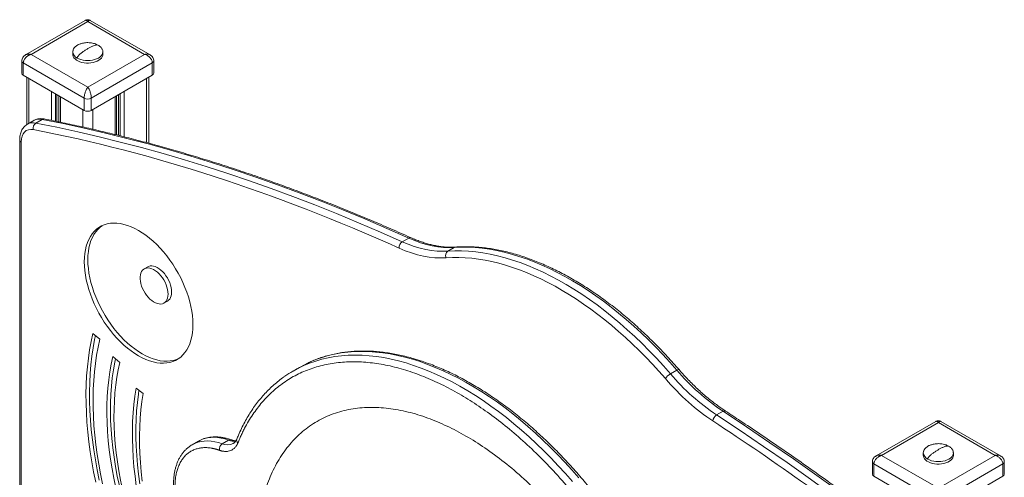
# Model space of a CAD drawing. Units: millimetres. Extents: x -1224 to 3737, y -2300 to 669.
# Drawn here: x 1197 to 2179, y -1398 to -942 of the extents above; entities that cross this region are included whole.
import ezdxf

# ---------------------------------------------------------------- set-up
doc = ezdxf.new("R2010")
doc.units = ezdxf.units.MM

msp = doc.modelspace()

# ---------------------------------------------------------------- linework, layer by layer
at = {"color": 7, "linetype": 'Continuous', "lineweight": 15}
for p, q in [((1262.56, -942.69), (1202.99, -977.08)), ((1327.13, -977.08), (1267.56, -942.69)), ((1208.49, -976.61), (1265.06, -943.95)), ((1265.06, -943.95), (1321.63, -976.61)), ((1265.06, -1009.27), (1208.49, -976.61)), ((1250.31, -972.84), (1250.06, -974.19)), ((1250.06, -974.16), (1250.2, -972.97)), ((1250.06, -974.16), (1250.06, -976.61)), ((1321.63, -976.61), (1265.06, -1009.27)), ((1280.06, -974.16), (1280.01, -973.7)), ((1280.04, -973.76), (1280.06, -974.16)), ((1280.06, -976.61), (1280.06, -974.16)), ((1199.25, -983.14), (1199.25, -995.39)), ((1261.52, -1020.29), (1200.71, -985.18)), ((1200.71, -985.18), (1200.71, -997.43)), ((1329.4, -985.18), (1268.59, -1020.29)), ((1329.4, -985.18), (1329.4, -997.43)), ((1330.87, -995.39), (1330.87, -983.14)), ((1200.71, -997.43), (1261.52, -1032.54)), ((1204.32, -999.51), (1204.32, -1046.58)), ((1268.59, -1032.54), (1329.4, -997.43)), ((1325.8, -1065.22), (1325.8, -999.51)), ((1236.3, -1017.98), (1236.3, -1044)), ((1261.52, -1020.29), (1261.52, -1032.54)), ((1268.59, -1020.29), (1268.59, -1032.54)), ((1293.81, -1056.95), (1293.81, -1017.98)), ((1211.17, -1042.57), (1204.8, -1046.24)), ((1213.1, -1045.11), (1219.47, -1041.44)), ((1197.13, -1062.02), (1197.13, -1563.94)), ((1198.59, -1565.98), (1198.59, -1064.06)), ((1578.85, -1163.53), (1585.22, -1159.85)), ((1630.67, -1169.24), (1624.3, -1172.91)), ((1324.9, -1188.52), (1321.36, -1190.56)), ((1341.08, -1224.72), (1344.62, -1222.68)), ((1270.11, -1254.91), (1276.98, -1260.78)), ((1290, -1277.97), (1296.88, -1283.83)), ((1476.15, -1288.83), (1469.79, -1292.5)), ((1846.36, -1295.28), (1852.72, -1291.61)), ((1313.21, -1309.42), (1320.17, -1314.87)), ((1898.79, -1332.66), (1892.43, -1336.33)), ((2111.09, -1342.72), (2051.52, -1377.1)), ((2057.02, -1376.63), (2113.59, -1343.98)), ((2113.59, -1343.98), (2170.15, -1376.63)), ((2175.65, -1377.1), (2116.09, -1342.72)), ((1375.42, -1362.45), (1369.06, -1366.13)), ((1399.2, -1365.07), (1405.56, -1361.4)), ((2098.84, -1372.86), (2098.59, -1374.21)), ((2098.59, -1374.19), (2098.73, -1373)), ((2098.59, -1374.19), (2098.59, -1376.63)), ((2128.59, -1374.19), (2128.54, -1373.73)), ((2128.57, -1373.78), (2128.59, -1374.19)), ((2128.59, -1376.63), (2128.59, -1374.19)), ((2047.78, -1383.17), (2047.78, -1395.42)), ((2113.59, -1409.29), (2057.02, -1376.63)), ((2170.15, -1376.63), (2113.59, -1409.29)), ((2179.4, -1395.42), (2179.4, -1383.17)), ((2110.05, -1420.31), (2049.24, -1385.21)), ((2049.24, -1385.21), (2049.24, -1397.46)), ((2177.93, -1385.21), (2117.12, -1420.31)), ((2177.93, -1385.21), (2177.93, -1397.46)), ((2049.24, -1397.46), (2110.05, -1432.56)), ((2117.12, -1432.56), (2177.93, -1397.46))]:
    msp.add_line(p, q, dxfattribs=at)
at = {"color": 8, "linetype": 'Continuous', "lineweight": 15}
for p, q in [((1206.37, -1045.34), (1206.37, -1000.7)), ((1323.75, -1000.7), (1323.75, -1064.67)), ((1228.71, -1013.59), (1228.71, -1042.48)), ((1232.8, -1043.3), (1232.8, -1015.95)), ((1234.29, -1043.6), (1234.29, -1016.81)), ((1237.77, -1044.29), (1237.77, -1018.82)), ((1292.35, -1018.82), (1292.35, -1056.6)), ((1295.83, -1016.81), (1295.83, -1057.44)), ((1297.32, -1015.95), (1297.32, -1057.81)), ((1301.41, -1058.86), (1301.41, -1013.59)), ((1260.11, -1031.72), (1260.11, -1049.05)), ((1270.01, -1051.31), (1270.01, -1031.72))]:
    msp.add_line(p, q, dxfattribs=at)
at = {"color": 7, "linetype": 'Continuous', "lineweight": 15, "flags": 128}
for points in [[(1250.06, -976.61), (1250.13, -977.44), (1250.52, -978.74), (1251.26, -980), (1252.31, -981.18), (1253.67, -982.25), (1255.29, -983.18), (1257.15, -983.97), (1259.19, -984.58), (1261.36, -985), (1263.62, -985.23), (1265.92, -985.25), (1268.2, -985.08), (1270.4, -984.7), (1272.48, -984.14), (1274.38, -983.39), (1276.06, -982.49), (1277.49, -981.45), (1278.63, -980.3), (1279.44, -979.06), (1279.92, -977.77), (1280.06, -976.61)], [(1213.1, -1045.11), (1234.08, -1049.33), (1255.15, -1053.89), (1276.29, -1058.79), (1297.51, -1064.05), (1318.8, -1069.65), (1340.17, -1075.6), (1361.6, -1081.89), (1383.09, -1088.53), (1404.65, -1095.5), (1426.26, -1102.82), (1447.92, -1110.48), (1469.64, -1118.48), (1491.4, -1126.82), (1513.21, -1135.5), (1535.05, -1144.51), (1556.93, -1153.85), (1578.85, -1163.53)], [(1219.47, -1041.44), (1240.45, -1045.65), (1261.51, -1050.21), (1282.65, -1055.12), (1303.87, -1060.38), (1325.17, -1065.98), (1346.53, -1071.92), (1367.96, -1078.22), (1389.46, -1084.85), (1411.01, -1091.83), (1432.62, -1099.15), (1454.29, -1106.81), (1476, -1114.81), (1497.76, -1123.15), (1519.57, -1131.82), (1541.42, -1140.83), (1563.3, -1150.18), (1585.22, -1159.85)], [(1369.88, -1246.06), (1369.75, -1250.25), (1369.37, -1254.28), (1368.74, -1258.13), (1367.87, -1261.77), (1366.75, -1265.19), (1365.39, -1268.38), (1363.81, -1271.32), (1361.99, -1274), (1359.97, -1276.4), (1357.73, -1278.51), (1355.3, -1280.32), (1352.69, -1281.83), (1349.9, -1283.03), (1346.95, -1283.91), (1343.86, -1284.47), (1340.64, -1284.7), (1337.3, -1284.61), (1333.86, -1284.19), (1330.34, -1283.44), (1326.75, -1282.38), (1323.1, -1281), (1319.42, -1279.32), (1315.73, -1277.33), (1312.03, -1275.05), (1308.36, -1272.49), (1304.71, -1269.66), (1301.12, -1266.58), (1297.6, -1263.25), (1294.16, -1259.7), (1290.82, -1255.94), (1287.59, -1251.98), (1284.5, -1247.86), (1281.56, -1243.58), (1278.77, -1239.16), (1276.16, -1234.63), (1273.73, -1230.01), (1271.49, -1225.32), (1269.46, -1220.58), (1267.65, -1215.81), (1266.06, -1211.04), (1264.71, -1206.29), (1263.59, -1201.57), (1262.71, -1196.92), (1262.09, -1192.35), (1261.71, -1187.88), (1261.58, -1183.54), (1261.71, -1179.35), (1262.09, -1175.32), (1262.71, -1171.47), (1263.59, -1167.83), (1264.71, -1164.41), (1266.06, -1161.22), (1267.65, -1158.28), (1269.46, -1155.6), (1271.49, -1153.2), (1273.73, -1151.09), (1276.16, -1149.28), (1278.77, -1147.77), (1281.56, -1146.57), (1284.5, -1145.69), (1287.59, -1145.13), (1290.82, -1144.9), (1294.16, -1145), (1297.6, -1145.41), (1301.12, -1146.16), (1304.71, -1147.22), (1308.36, -1148.6), (1312.03, -1150.29), (1315.73, -1152.27), (1319.42, -1154.55), (1323.1, -1157.11), (1326.75, -1159.94), (1330.34, -1163.02), (1333.86, -1166.35), (1337.3, -1169.9), (1340.64, -1173.66), (1343.86, -1177.62), (1346.95, -1181.74), (1349.9, -1186.02), (1352.69, -1190.44), (1355.3, -1194.97), (1357.73, -1199.59), (1359.97, -1204.28), (1361.99, -1209.02), (1363.81, -1213.79), (1365.39, -1218.56), (1366.75, -1223.32), (1367.87, -1228.03), (1368.74, -1232.68), (1369.37, -1237.25), (1369.75, -1241.72), (1369.88, -1246.06)], [(1279.25, -1147.53), (1277.26, -1149.05), (1275.03, -1151.16), (1273, -1153.56), (1271.19, -1156.24), (1269.6, -1159.18), (1268.24, -1162.37), (1267.12, -1165.79), (1266.25, -1169.43), (1265.62, -1173.28), (1265.24, -1177.31), (1265.12, -1181.5), (1265.24, -1185.84), (1265.62, -1190.31), (1266.25, -1194.88), (1267.12, -1199.53), (1268.24, -1204.24), (1269.6, -1209), (1271.19, -1213.77), (1273, -1218.54), (1275.03, -1223.28), (1277.26, -1227.97), (1279.69, -1232.59), (1282.31, -1237.12), (1285.09, -1241.54), (1288.04, -1245.82), (1291.13, -1249.94), (1294.35, -1253.9), (1297.69, -1257.66), (1301.13, -1261.21), (1304.66, -1264.54), (1308.25, -1267.62), (1311.89, -1270.45), (1315.57, -1273.01), (1319.26, -1275.29), (1322.96, -1277.28), (1326.64, -1278.96), (1330.28, -1280.34), (1333.87, -1281.4), (1337.4, -1282.15), (1340.84, -1282.56), (1344.18, -1282.66), (1347.4, -1282.43), (1350.49, -1281.87), (1353.44, -1280.99), (1355.74, -1280.03)], [(1624.3, -1172.91), (1618.99, -1173.08), (1613.55, -1172.87), (1607.98, -1172.26), (1602.31, -1171.27), (1596.55, -1169.9), (1590.71, -1168.15), (1584.8, -1166.02), (1578.85, -1163.53)], [(1585.22, -1159.85), (1591.17, -1162.35), (1597.07, -1164.48), (1602.91, -1166.23), (1608.67, -1167.6), (1614.34, -1168.59), (1619.91, -1169.19), (1625.35, -1169.41), (1630.67, -1169.24)], [(1624.3, -1172.91), (1631.09, -1172.61), (1637.98, -1172.62), (1644.99, -1172.96), (1652.1, -1173.63), (1659.3, -1174.62), (1666.58, -1175.92), (1673.95, -1177.55), (1681.38, -1179.5), (1688.88, -1181.76), (1696.42, -1184.34), (1704.02, -1187.22), (1711.65, -1190.42), (1719.32, -1193.92), (1727, -1197.72), (1734.7, -1201.82), (1742.41, -1206.21), (1750.11, -1210.89), (1757.8, -1215.85), (1765.48, -1221.09), (1773.13, -1226.6), (1780.74, -1232.38), (1788.31, -1238.42), (1795.82, -1244.71), (1803.28, -1251.25), (1810.67, -1258.04), (1817.99, -1265.05), (1825.23, -1272.29), (1832.37, -1279.75), (1839.42, -1287.41), (1846.36, -1295.28)], [(1630.67, -1169.24), (1637.45, -1168.93), (1644.35, -1168.95), (1651.35, -1169.29), (1658.46, -1169.95), (1665.66, -1170.94), (1672.95, -1172.25), (1680.31, -1173.88), (1687.74, -1175.82), (1695.24, -1178.09), (1702.79, -1180.66), (1710.38, -1183.55), (1718.02, -1186.75), (1725.68, -1190.25), (1733.37, -1194.05), (1741.07, -1198.15), (1748.77, -1202.54), (1756.48, -1207.22), (1764.17, -1212.18), (1771.84, -1217.42), (1779.49, -1222.93), (1787.1, -1228.71), (1794.67, -1234.75), (1802.19, -1241.04), (1809.65, -1247.58), (1817.04, -1254.36), (1824.36, -1261.37), (1831.59, -1268.61), (1838.73, -1276.07), (1845.78, -1283.74), (1852.72, -1291.61)], [(1324.9, -1188.52), (1325.76, -1188.11), (1327.26, -1187.7), (1328.89, -1187.61), (1330.63, -1187.84), (1332.44, -1188.38), (1334.29, -1189.24), (1336.15, -1190.38), (1337.99, -1191.8), (1339.77, -1193.47), (1341.46, -1195.35), (1343.03, -1197.41), (1344.45, -1199.62), (1345.7, -1201.94), (1346.76, -1204.32), (1347.6, -1206.73), (1348.21, -1209.11), (1348.58, -1211.43), (1348.7, -1213.65)], [(1345.17, -1215.69), (1345.04, -1217.77), (1344.67, -1219.66), (1344.06, -1221.34), (1343.22, -1222.78), (1342.17, -1223.94), (1340.92, -1224.81), (1339.5, -1225.38), (1337.93, -1225.63), (1336.24, -1225.56), (1334.46, -1225.17), (1332.62, -1224.47), (1330.76, -1223.47), (1328.9, -1222.18), (1327.09, -1220.64), (1325.35, -1218.86), (1323.72, -1216.88), (1322.22, -1214.74), (1320.88, -1212.47), (1319.73, -1210.12), (1318.78, -1207.72), (1318.05, -1205.32), (1317.56, -1202.96), (1317.31, -1200.69), (1317.31, -1198.53), (1317.56, -1196.55), (1318.05, -1194.75), (1318.78, -1193.19), (1319.73, -1191.89), (1320.88, -1190.87), (1322.22, -1190.15), (1323.72, -1189.74), (1325.35, -1189.65), (1327.09, -1189.88), (1328.9, -1190.42), (1330.76, -1191.28), (1332.62, -1192.43), (1334.46, -1193.84), (1336.24, -1195.51), (1337.93, -1197.39), (1339.5, -1199.45), (1340.92, -1201.66), (1342.17, -1203.98), (1343.22, -1206.36), (1344.06, -1208.77), (1344.67, -1211.15), (1345.04, -1213.47), (1345.17, -1215.69)], [(1348.7, -1213.65), (1348.58, -1215.73), (1348.21, -1217.62), (1347.6, -1219.3), (1346.76, -1220.73), (1345.7, -1221.9), (1344.62, -1222.68)], [(1273, -1403.35), (1270.9, -1393.19), (1269.05, -1383.09), (1267.46, -1373.08), (1266.12, -1363.16), (1265.03, -1353.34), (1264.2, -1343.63), (1263.63, -1334.05), (1263.32, -1324.6), (1263.27, -1315.29), (1263.47, -1306.13), (1263.94, -1297.14), (1264.66, -1288.31), (1265.64, -1279.67), (1266.87, -1271.22), (1268.36, -1262.96), (1270.11, -1254.91)], [(1272.68, -1257.11), (1271.9, -1260.92), (1270.41, -1269.18), (1269.17, -1277.63), (1268.19, -1286.27), (1267.47, -1295.1), (1267.01, -1304.09), (1266.8, -1313.25), (1266.86, -1322.56), (1267.17, -1332.01), (1267.74, -1341.59), (1268.57, -1351.3), (1269.65, -1361.11), (1270.99, -1371.04), (1272.59, -1381.05), (1274.44, -1391.15), (1276.54, -1401.31)], [(1276.98, -1260.78), (1275.29, -1268.6), (1273.84, -1276.62), (1272.64, -1284.84), (1271.69, -1293.24), (1270.99, -1301.81), (1270.54, -1310.55), (1270.34, -1319.45), (1270.39, -1328.49), (1270.69, -1337.67), (1271.25, -1346.99), (1272.05, -1356.42), (1273.11, -1365.96), (1274.41, -1375.6), (1275.96, -1385.33), (1277.76, -1395.14), (1279.8, -1405.02)], [(1317.87, -1486.6), (1313.94, -1476.89), (1310.24, -1467.15), (1306.77, -1457.41), (1303.53, -1447.67), (1300.54, -1437.94), (1297.78, -1428.23), (1295.27, -1418.56), (1293.01, -1408.94), (1291, -1399.38), (1289.24, -1389.89), (1287.74, -1380.48), (1286.49, -1371.16), (1285.51, -1361.95), (1284.78, -1352.86), (1284.32, -1343.89), (1284.11, -1335.06), (1284.17, -1326.38), (1284.49, -1317.85), (1285.07, -1309.5), (1285.92, -1301.32), (1287.02, -1293.34), (1288.38, -1285.55), (1290, -1277.97)], [(1292.59, -1280.18), (1291.91, -1283.51), (1290.55, -1291.3), (1289.45, -1299.28), (1288.61, -1307.46), (1288.03, -1315.81), (1287.71, -1324.34), (1287.65, -1333.02), (1287.85, -1341.85), (1288.32, -1350.82), (1289.04, -1359.91), (1290.03, -1369.12), (1291.27, -1378.44), (1292.77, -1387.85), (1294.53, -1397.34), (1296.54, -1406.9), (1298.81, -1416.52), (1301.32, -1426.19), (1304.07, -1435.9), (1307.07, -1445.63), (1310.31, -1455.37), (1313.78, -1465.11), (1317.48, -1474.85), (1321.4, -1484.56)], [(1296.88, -1283.83), (1295.31, -1291.16), (1293.99, -1298.7), (1292.93, -1306.42), (1292.11, -1314.33), (1291.55, -1322.42), (1291.24, -1330.66), (1291.18, -1339.06), (1291.38, -1347.61), (1291.83, -1356.28), (1292.53, -1365.08), (1293.49, -1373.99), (1294.69, -1383.01), (1296.14, -1392.11), (1297.84, -1401.29), (1299.79, -1410.54), (1301.98, -1419.85), (1304.41, -1429.21), (1307.07, -1438.6), (1309.97, -1448.01), (1313.1, -1457.44), (1316.46, -1466.87), (1320.04, -1476.28), (1323.84, -1485.68)], [(1484.18, -1284.61), (1481.09, -1286.14), (1476.15, -1288.83)], [(1313.46, -1406.95), (1312.19, -1397.44), (1311.16, -1388.03), (1310.39, -1378.72), (1309.86, -1369.54), (1309.59, -1360.49), (1309.57, -1351.57), (1309.8, -1342.81), (1310.28, -1334.2), (1311.01, -1325.76), (1311.98, -1317.5), (1313.21, -1309.42)], [(1316.06, -1311.65), (1315.52, -1315.45), (1314.54, -1323.72), (1313.81, -1332.16), (1313.33, -1340.77), (1313.1, -1349.53), (1313.13, -1358.45), (1313.4, -1367.5), (1313.92, -1376.68), (1314.7, -1385.99), (1315.72, -1395.4), (1316.99, -1404.91)], [(1320.17, -1314.87), (1318.96, -1322.89), (1317.99, -1331.1), (1317.28, -1339.49), (1316.83, -1348.04), (1316.63, -1356.76), (1316.68, -1365.63), (1316.99, -1374.64), (1317.56, -1383.77), (1318.37, -1393.03), (1319.44, -1402.4)], [(1898.79, -1332.66), (1922.23, -1348.14), (1945.64, -1363.97), (1969.02, -1380.13), (1992.38, -1396.64), (2015.69, -1413.47), (2038.96, -1430.64), (2062.19, -1448.14), (2085.38, -1465.96)], [(1892.43, -1336.33), (1915.86, -1351.82), (1939.28, -1367.64), (1962.66, -1383.81), (1986.01, -1400.31), (2009.33, -1417.15), (2032.6, -1434.31), (2055.83, -1451.81), (2079.01, -1469.63)], [(1375.67, -1362.31), (1375.5, -1362.4), (1375.42, -1362.45)], [(1369.3, -1365.99), (1369.14, -1366.08), (1369.06, -1366.13)], [(2098.59, -1376.63), (2098.66, -1377.46), (2099.05, -1378.77), (2099.78, -1380.03), (2100.84, -1381.2), (2102.2, -1382.27), (2103.82, -1383.21), (2105.68, -1383.99), (2107.71, -1384.6), (2109.89, -1385.03), (2112.15, -1385.25), (2114.45, -1385.28), (2116.72, -1385.1), (2118.93, -1384.73), (2121, -1384.16), (2122.91, -1383.42), (2124.59, -1382.52), (2126.02, -1381.48), (2127.15, -1380.33), (2127.97, -1379.09), (2128.45, -1377.79), (2128.59, -1376.63)]]:
    msp.add_lwpolyline(points, dxfattribs=at)
at = {"color": 8, "linetype": 'Continuous', "lineweight": 15, "flags": 128}
for points in [[(1280.06, -974.16), (1279.87, -975.51), (1279.32, -976.84), (1278.42, -978.09), (1277.19, -979.25), (1275.66, -980.28), (1273.88, -981.17), (1271.87, -981.88), (1269.69, -982.4), (1267.4, -982.71), (1265.06, -982.82), (1262.71, -982.71), (1260.42, -982.4), (1258.25, -981.88), (1256.24, -981.17), (1254.45, -980.28)], [(1632.05, -1168.81), (1631.39, -1168.93), (1630.67, -1169.24)], [(1748.47, -1402.79), (1741.51, -1394.82), (1734.44, -1387.05), (1727.28, -1379.48), (1720.02, -1372.14), (1712.67, -1365.02), (1705.25, -1358.12), (1697.77, -1351.47), (1690.22, -1345.07), (1682.61, -1338.91), (1674.96, -1333.02), (1667.28, -1327.39), (1659.56, -1322.03), (1651.82, -1316.94), (1644.07, -1312.14), (1636.32, -1307.63), (1628.56, -1303.41), (1620.82, -1299.48), (1613.1, -1295.85), (1605.4, -1292.53), (1597.74, -1289.52), (1590.13, -1286.81), (1582.56, -1284.42), (1575.06, -1282.35), (1567.62, -1280.59), (1560.26, -1279.15), (1552.98, -1278.04), (1545.79, -1277.24), (1538.7, -1276.77), (1531.71, -1276.63), (1524.83, -1276.81), (1518.08, -1277.31), (1511.45, -1278.14), (1504.96, -1279.28), (1498.61, -1280.75), (1492.4, -1282.54), (1486.35, -1284.65), (1480.46, -1287.07), (1477.81, -1288.29)], [(1754.83, -1399.12), (1747.87, -1391.14), (1740.81, -1383.37), (1733.64, -1375.81), (1726.38, -1368.46), (1719.04, -1361.34), (1711.62, -1354.45), (1704.13, -1347.8), (1696.58, -1341.39), (1688.98, -1335.24), (1681.33, -1329.34), (1673.64, -1323.71), (1665.92, -1318.35), (1658.19, -1313.27), (1650.44, -1308.47), (1642.68, -1303.95), (1634.93, -1299.73), (1627.19, -1295.81), (1619.46, -1292.18), (1611.77, -1288.86), (1604.11, -1285.84), (1596.49, -1283.14), (1588.93, -1280.75), (1581.42, -1278.67), (1573.98, -1276.92), (1566.62, -1275.48), (1559.34, -1274.36), (1552.15, -1273.57), (1545.06, -1273.1), (1538.07, -1272.95), (1531.2, -1273.13), (1524.44, -1273.64), (1517.82, -1274.46), (1511.32, -1275.61), (1504.97, -1277.08), (1498.76, -1278.87), (1492.71, -1280.98), (1486.82, -1283.4), (1484.18, -1284.61)], [(1852.72, -1291.61), (1853.38, -1291.26), (1853.96, -1291.04), (1854.42, -1290.94), (1854.76, -1290.97), (1854.92, -1291.07)], [(1399.2, -1365.07), (1395.46, -1363.89), (1391.78, -1363.03), (1388.19, -1362.49), (1384.69, -1362.28), (1381.3, -1362.39), (1378.04, -1362.83), (1374.91, -1363.59), (1371.94, -1364.68), (1369.3, -1365.99)], [(1405.56, -1361.4), (1401.82, -1360.22), (1398.15, -1359.36), (1394.55, -1358.82), (1391.05, -1358.6), (1387.67, -1358.72), (1384.4, -1359.16), (1381.28, -1359.92), (1378.31, -1361), (1375.67, -1362.31)], [(2128.59, -1374.19), (2128.4, -1375.54), (2127.85, -1376.86), (2126.95, -1378.12), (2125.72, -1379.28), (2124.19, -1380.31), (2122.4, -1381.19), (2120.4, -1381.9), (2118.22, -1382.42), (2115.93, -1382.74), (2113.59, -1382.84), (2111.24, -1382.74), (2108.95, -1382.42), (2106.78, -1381.9), (2104.77, -1381.19), (2102.98, -1380.31)]]:
    msp.add_lwpolyline(points, dxfattribs=at)
at = {"color": 8, "linetype": 'Continuous', "lineweight": 15}
for centre, radius, start, end in [((1257.5, -973.46), 7.48, 185.39436, 245.92575), ((1201.64, -982.97), 2.4, 184.00942, 247.26622), ((1328.37, -982.89), 2.51, 294.37536, 354.29814), ((1216.8, -1052.91), 11.78, 76.92752, 118.56814), ((1221.02, -1043.98), 2.97, 80.06656, 121.41541), ((1210.44, -1056.59), 11.78, 76.92789, 118.58255), ((1199.63, -1061.77), 2.52, 186.08436, 245.59135), ((1586.7, -1162.05), 2.65, 68.97424, 124.06787), ((1900.23, -1334.45), 2.3, 62.16834, 128.71495), ((1404.29, -1353.24), 12.88, 246.71229, 297.33314), ((1407.07, -1363.71), 2.76, 72.6635, 123.07838), ((1410.96, -1347.49), 14.92, 248.77405, 277.03306), ((1417.19, -1361.43), 3.66, 162.25685, 229.47694), ((2106.03, -1373.48), 7.48, 185.39474, 245.9256), ((2050.21, -1382.97), 2.44, 184.65558, 246.62117), ((2176.89, -1382.92), 2.52, 294.37849, 354.29335)]:
    msp.add_arc(centre, radius, start, end, dxfattribs=at)
at = {"color": 7, "linetype": 'Continuous', "lineweight": 15}
for centre, radius, start, end in [((1201.75, -995.14), 2.51, 185.69481, 245.62534), ((1328.37, -995.14), 2.51, 294.37456, 354.30552), ((1265.06, -1013.46), 7.69, 242.6097, 297.39028), ((1265.06, -1025.71), 7.69, 242.6097, 297.39028), ((1216.61, -1050.13), 6.12, 124.93764, 194.58141), ((1582.73, -1169.4), 7.03, 123.43001, 183.69793), ((1627.52, -1177.34), 5.47, 125.97089, 203.39745), ((1526.35, -1390.48), 113.14, 115.4039, 124.91939), ((1854.33, -1308.96), 15.83, 120.21385, 145.76297), ((2016.47, -1150.76), 223.21, 220.35138, 236.24065), ((2022.83, -1147.08), 223.21, 220.35138, 236.24065), ((1896.77, -1343.24), 8.16, 122.13987, 173.45998), ((1402.92, -1370.59), 6.66, 124.01667, 187.92931), ((2050.28, -1395.17), 2.51, 185.69412, 245.62564), ((2176.9, -1395.17), 2.51, 294.37614, 354.3045)]:
    msp.add_arc(centre, radius, start, end, dxfattribs=at)
for points, knots in [([(1267.56, -942.69), (1267.17, -942.5), (1266.38, -942.12), (1265.06, -941.97), (1263.73, -942.12), (1262.95, -942.5), (1262.56, -942.69)], [0, 0, 0, 0, 0.2456679, 0.5000001, 0.7543315, 1, 1, 1, 1]), ([(1275.3, -967.4), (1274.2, -966.86), (1272.5, -966.02), (1269.79, -965.35), (1267.55, -965), (1265.23, -964.87), (1262.95, -964.97), (1260.83, -965.25), (1258.99, -965.67), (1257.48, -966.16), (1256.27, -966.65), (1255.19, -967.18), (1254.03, -967.86), (1252.69, -968.86), (1251.37, -970.27), (1250.47, -971.65), (1250.35, -972.57), (1250.31, -972.84)], [0, 0, 0, 0, 0.129281, 0.199132, 0.271167, 0.344164, 0.416477, 0.484346, 0.545574, 0.598847, 0.643281, 0.679142, 0.724708, 0.787681, 0.867262, 0.961227, 1, 1, 1, 1]), ([(1254.45, -980.28), (1254.46, -980.18), (1254.48, -979.95), (1254.63, -979.56), (1254.87, -979.11), (1255.37, -978.38), (1256.28, -977.36), (1257.84, -975.89), (1259.95, -974.21), (1262.46, -972.45), (1264.19, -971.41), (1265.06, -970.89)], [0, 0, 0, 0, 0.022514, 0.048111, 0.078805, 0.116021, 0.212717, 0.339379, 0.545498, 0.773759, 1, 1, 1, 1]), ([(1265.06, -970.89), (1265.92, -970.41), (1267.66, -969.45), (1270.17, -968.31), (1272.27, -967.56), (1273.84, -967.21), (1274.73, -967.22), (1275.18, -967.31), (1275.28, -967.39), (1275.3, -967.41)], [0, 0, 0, 0, 0.244114, 0.490407, 0.712809, 0.849477, 0.953812, 0.993968, 1, 1, 1, 1]), ([(1280.01, -973.7), (1279.99, -973.43), (1279.93, -972.7), (1279.5, -971.57), (1278.77, -970.33), (1277.78, -969.21), (1276.63, -968.22), (1275.72, -967.67), (1275.3, -967.41)], [0, 0, 0, 0, 0.111247, 0.305272, 0.483082, 0.662215, 0.8428, 1, 1, 1, 1]), ([(1202.99, -977.08), (1202.48, -977.41), (1201.45, -978.09), (1200.23, -979.57), (1199.4, -981.29), (1199.3, -982.54), (1199.25, -983.14)], [0, 0, 0, 0, 0.249597, 0.504289, 0.76033, 1, 1, 1, 1]), ([(1208.49, -976.61), (1208.4, -976.63), (1208.23, -976.68), (1207.99, -976.75), (1207.77, -976.83), (1207.57, -976.9), (1207.39, -976.96), (1207.22, -977.03), (1206.86, -977.18), (1206.32, -977.43), (1205.33, -977.98), (1204.17, -978.79), (1202.93, -979.97), (1201.94, -981.25), (1201.37, -982.32), (1201.09, -983.07), (1200.95, -983.5), (1200.84, -983.93), (1200.77, -984.35), (1200.72, -984.77), (1200.71, -985.05), (1200.71, -985.18)], [0, 0, 0, 0, 0.022102, 0.042566, 0.061393, 0.078582, 0.094133, 0.108047, 0.120323, 0.187478, 0.247297, 0.386477, 0.510486, 0.642424, 0.767037, 0.806439, 0.845584, 0.884493, 0.923185, 0.96168, 1, 1, 1, 1]), ([(1329.4, -985.18), (1329.4, -984.33), (1329.2, -983.42), (1328.42, -981.64), (1327.85, -980.76), (1326.41, -979.17), (1325.54, -978.46), (1323.66, -977.31), (1322.65, -976.88), (1321.63, -976.61)], [0, 0, 0, 0, 0.25, 0.25, 0.5, 0.5, 0.75, 0.75, 1, 1, 1, 1]), ([(1330.87, -983.14), (1330.82, -982.54), (1330.72, -981.29), (1329.89, -979.57), (1328.66, -978.09), (1327.63, -977.41), (1327.13, -977.08)], [0, 0, 0, 0, 0.23967, 0.495711, 0.750402, 1, 1, 1, 1]), ([(1261.52, -1020.29), (1261.52, -1019.43), (1261.61, -1018.46), (1261.97, -1016.43), (1262.23, -1015.37), (1262.89, -1013.33), (1263.28, -1012.35), (1264.13, -1010.61), (1264.6, -1009.85), (1265.06, -1009.27)], [0, 0, 0, 0, 0.25, 0.25, 0.5, 0.5, 0.75, 0.75, 1, 1, 1, 1]), ([(1265.06, -1009.27), (1265.1, -1009.32), (1265.17, -1009.41), (1265.28, -1009.56), (1265.38, -1009.71), (1265.48, -1009.84), (1265.56, -1009.97), (1265.63, -1010.08), (1265.8, -1010.35), (1266.04, -1010.76), (1266.5, -1011.63), (1267.02, -1012.8), (1267.58, -1014.37), (1268.03, -1015.97), (1268.29, -1017.22), (1268.42, -1018.06), (1268.49, -1018.53), (1268.53, -1018.99), (1268.57, -1019.44), (1268.59, -1019.88), (1268.59, -1020.15), (1268.59, -1020.29)], [0, 0, 0, 0, 0.022102, 0.042566, 0.061393, 0.078582, 0.094133, 0.108047, 0.120323, 0.187478, 0.247297, 0.386477, 0.510486, 0.642424, 0.767037, 0.806439, 0.845584, 0.884493, 0.923185, 0.96168, 1, 1, 1, 1]), ([(1221.53, -1041.06), (1221.49, -1041.05), (1220.77, -1040.87), (1219.36, -1040.74), (1217.33, -1040.71), (1215.33, -1040.96), (1213.41, -1041.5), (1212.01, -1042.05), (1211.32, -1042.51), (1211.18, -1042.6)], [0, 0, 0, 0, 0.011363, 0.200248, 0.388414, 0.575973, 0.763749, 0.953299, 1, 1, 1, 1]), ([(1587.65, -1159.59), (1586.58, -1159.11), (1579.03, -1155.68), (1565.01, -1149.56), (1545.61, -1141.25), (1526.23, -1133.22), (1506.88, -1125.45), (1487.56, -1117.94), (1468.27, -1110.7), (1449.02, -1103.73), (1429.81, -1097.02), (1410.64, -1090.57), (1391.51, -1084.4), (1372.42, -1078.49), (1353.38, -1072.86), (1334.39, -1067.49), (1315.44, -1062.4), (1296.56, -1057.57), (1277.72, -1053.03), (1258.95, -1048.74), (1240.24, -1044.76), (1227.77, -1042.21), (1221.55, -1041.05), (1221.53, -1041.05)], [0, 0, 0, 0, 0.008611, 0.060725, 0.112845, 0.16497, 0.217101, 0.269238, 0.32138, 0.373529, 0.425683, 0.477844, 0.53001, 0.582184, 0.634363, 0.68655, 0.738744, 0.790945, 0.843153, 0.895369, 0.947593, 0.999825, 1, 1, 1, 1]), ([(1204.82, -1046.27), (1204.37, -1046.53), (1203.32, -1047.16), (1201.86, -1048.47), (1200.48, -1050.11), (1199.35, -1051.93), (1198.46, -1053.89), (1197.79, -1056.03), (1197.35, -1058.31), (1197.13, -1060.32), (1197.15, -1061.59), (1197.15, -1062.03)], [0, 0, 0, 0, 0.088283, 0.208534, 0.33414, 0.450101, 0.568751, 0.689705, 0.812142, 0.935098, 1, 1, 1, 1]), ([(1210.68, -1051.67), (1207.16, -1050.99), (1204.1, -1051.83), (1199.76, -1056.27), (1198.59, -1059.77), (1198.59, -1064.06)], [0, 0, 0, 0, 0.5, 0.5, 1, 1, 1, 1]), ([(1632.04, -1168.8), (1630.77, -1168.87), (1628.11, -1169.02), (1623.95, -1168.94), (1619.61, -1168.62), (1615.19, -1168.06), (1610.7, -1167.24), (1606.15, -1166.18), (1601.53, -1164.88), (1596.87, -1163.32), (1592.24, -1161.58), (1589.15, -1160.23), (1587.65, -1159.57)], [0, 0, 0, 0, 0.0947521, 0.1967594, 0.2984463, 0.3998655, 0.5010698, 0.6021043, 0.7030097, 0.80382, 0.9045646, 1, 1, 1, 1]), ([(1854.91, -1291.08), (1854.49, -1290.58), (1852.1, -1287.78), (1847.65, -1282.81), (1841.57, -1276.17), (1835.37, -1269.67), (1829.09, -1263.31), (1822.71, -1257.09), (1816.25, -1251.03), (1809.71, -1245.14), (1803.11, -1239.42), (1796.45, -1233.88), (1789.74, -1228.53), (1782.97, -1223.38), (1776.17, -1218.42), (1769.33, -1213.68), (1762.47, -1209.15), (1755.58, -1204.83), (1748.67, -1200.74), (1741.76, -1196.87), (1734.84, -1193.24), (1727.93, -1189.84), (1721.02, -1186.68), (1714.13, -1183.76), (1707.25, -1181.08), (1700.4, -1178.66), (1693.59, -1176.48), (1686.8, -1174.56), (1680.06, -1172.9), (1673.37, -1171.5), (1666.73, -1170.35), (1660.15, -1169.47), (1653.63, -1168.86), (1647.18, -1168.5), (1640.8, -1168.44), (1635.76, -1168.55), (1632.88, -1168.78), (1632.06, -1168.84)], [0, 0, 0, 0, 0.006265, 0.034999, 0.063894, 0.092927, 0.122078, 0.151332, 0.180675, 0.210097, 0.239588, 0.26914, 0.298746, 0.3284, 0.358097, 0.387832, 0.417604, 0.447407, 0.477239, 0.507099, 0.536983, 0.566892, 0.596823, 0.626776, 0.65675, 0.686745, 0.716761, 0.746797, 0.776855, 0.806936, 0.837041, 0.867171, 0.897328, 0.927516, 0.957738, 0.987997, 1, 1, 1, 1]), ([(1841.24, -1300.06), (1807.15, -1260.62), (1769.38, -1229), (1693.12, -1186.98), (1655.77, -1177.2), (1622.5, -1179.51)], [0, 0, 0, 0, 0.5, 0.5, 1, 1, 1, 1]), ([(1816.85, -1483.43), (1815.02, -1480.3), (1812.47, -1475.93), (1808.6, -1469.56), (1805.27, -1464.21), (1801.23, -1457.88), (1796.9, -1451.29), (1792.28, -1444.47), (1787.4, -1437.5), (1782.32, -1430.46), (1777.04, -1423.39), (1771.6, -1416.33), (1765.99, -1409.3), (1760.24, -1402.33), (1754.36, -1395.45), (1748.36, -1388.66), (1742.24, -1381.98), (1736.02, -1375.43), (1729.7, -1369.01), (1723.29, -1362.74), (1716.8, -1356.63), (1710.23, -1350.68), (1703.6, -1344.91), (1696.9, -1339.32), (1690.15, -1333.91), (1683.35, -1328.7), (1676.51, -1323.69), (1669.64, -1318.89), (1662.73, -1314.3), (1655.81, -1309.93), (1648.86, -1305.78), (1641.91, -1301.85), (1634.95, -1298.16), (1628, -1294.7), (1621.05, -1291.48), (1614.11, -1288.5), (1607.19, -1285.76), (1600.29, -1283.28), (1593.43, -1281.04), (1586.6, -1279.06), (1579.81, -1277.33), (1573.07, -1275.86), (1566.38, -1274.66), (1559.75, -1273.71), (1553.17, -1273.03), (1546.67, -1272.62), (1540.24, -1272.47), (1533.88, -1272.6), (1527.61, -1272.99), (1521.43, -1273.66), (1515.34, -1274.61), (1509.34, -1275.83), (1503.45, -1277.32), (1497.67, -1279.1), (1492.01, -1281.16), (1487.59, -1282.97), (1485.11, -1284.19), (1484.43, -1284.52)], [0, 0, 0, 0, 0.021134, 0.029517, 0.043456, 0.057905, 0.073391, 0.089544, 0.106217, 0.123291, 0.140682, 0.158328, 0.176181, 0.194206, 0.212373, 0.230662, 0.249053, 0.267531, 0.286085, 0.304705, 0.323381, 0.342108, 0.360879, 0.379689, 0.398533, 0.417407, 0.43631, 0.455237, 0.474186, 0.493156, 0.512144, 0.53115, 0.550172, 0.569209, 0.588261, 0.607326, 0.626404, 0.645496, 0.6646, 0.683718, 0.70285, 0.721995, 0.741156, 0.760332, 0.779525, 0.798738, 0.81797, 0.837226, 0.856508, 0.87582, 0.895165, 0.914548, 0.933974, 0.95345, 0.972982, 0.992576, 1, 1, 1, 1]), ([(1862.02, -1641.23), (1861.9, -1640.66), (1861.64, -1639.52), (1861.25, -1637.82), (1860.85, -1636.11), (1860.44, -1634.4), (1860.03, -1632.69), (1859.61, -1630.98), (1859.18, -1629.26), (1858.75, -1627.55), (1858.31, -1625.83), (1857.86, -1624.12), (1857.4, -1622.4), (1856.94, -1620.68), (1855.58, -1615.73), (1853.21, -1607.52), (1849.57, -1595.98), (1845.61, -1584.35), (1841.28, -1572.6), (1836.63, -1560.81), (1831.62, -1548.95), (1826.29, -1537.1), (1818.72, -1521.27), (1808.48, -1501.61), (1795.02, -1478.47), (1780.5, -1455.96), (1765.03, -1434.3), (1748.79, -1413.7), (1731.92, -1394.34), (1714.62, -1376.38), (1697.05, -1359.93), (1679.39, -1345.09), (1661.8, -1331.9), (1644.29, -1320.31), (1626.74, -1310.19), (1609, -1301.49), (1591.09, -1294.29), (1573.17, -1288.76), (1555.41, -1285), (1537.99, -1283.12), (1521.08, -1283.18), (1504.85, -1285.21), (1489.47, -1289.2), (1475.08, -1295.09), (1463.99, -1301.54), (1455.72, -1307.56), (1449.86, -1312.48), (1444.3, -1317.79), (1439.08, -1323.47), (1434.18, -1329.51), (1429.63, -1335.86), (1425.41, -1342.53), (1422.45, -1347.84), (1420.52, -1351.58), (1419.51, -1353.62), (1418.52, -1355.68), (1417.56, -1357.78), (1416.62, -1359.89), (1415.7, -1362.04), (1415.11, -1363.48), (1414.81, -1364.21)], [0, 0, 0, 0, 0.0022783, 0.0045562, 0.0068337, 0.009111, 0.0113881, 0.0136651, 0.0159421, 0.018219, 0.0204961, 0.0227733, 0.0250508, 0.0273287, 0.0296069, 0.0447233, 0.0598403, 0.0752367, 0.0906337, 0.1062715, 0.1219099, 0.1377463, 0.1535833, 0.185555, 0.2177329, 0.2500149, 0.282297, 0.3144749, 0.3464466, 0.3781139, 0.4093841, 0.4401718, 0.4703999, 0.5, 0.5296002, 0.5598283, 0.590616, 0.6218862, 0.6535535, 0.6855252, 0.7177031, 0.7499852, 0.7822672, 0.8144451, 0.8464168, 0.8622532, 0.8780902, 0.893728, 0.9093664, 0.9247628, 0.9401598, 0.9552762, 0.9703932, 0.9746237, 0.9788531, 0.9830818, 0.9873104, 0.9915394, 0.9957691, 1, 1, 1, 1]), ([(1901.29, -1332.39), (1900.24, -1331.7), (1897.58, -1329.97), (1893.33, -1326.94), (1888.56, -1323.34), (1883.81, -1319.54), (1879.1, -1315.53), (1874.43, -1311.34), (1869.83, -1306.96), (1865.28, -1302.42), (1860.81, -1297.7), (1857.36, -1293.91), (1855.43, -1291.64), (1854.93, -1291.06)], [0, 0, 0, 0, 0.065751, 0.165832, 0.265908, 0.365975, 0.466023, 0.566037, 0.665998, 0.76588, 0.865643, 0.965232, 1, 1, 1, 1]), ([(1461.37, -1297.9), (1460.65, -1298.39), (1458.24, -1300.04), (1454.32, -1303.12), (1449.6, -1307.16), (1445.05, -1311.5), (1440.66, -1316.12), (1436.46, -1321.03), (1432.43, -1326.22), (1428.6, -1331.69), (1424.97, -1337.44), (1421.54, -1343.45), (1418.33, -1349.75), (1415.72, -1355.37), (1414.28, -1358.98), (1413.74, -1360.33)], [0, 0, 0, 0, 0.034562, 0.115706, 0.197252, 0.279216, 0.361605, 0.444422, 0.527662, 0.611315, 0.695364, 0.779788, 0.864563, 0.94966, 1, 1, 1, 1]), ([(1432.37, -1478.63), (1432.37, -1478.14), (1432.37, -1477.17), (1432.38, -1475.72), (1432.4, -1474.28), (1432.43, -1472.84), (1432.46, -1471.41), (1432.5, -1469.98), (1432.55, -1468.55), (1432.61, -1467.13), (1432.67, -1465.72), (1432.74, -1464.31), (1432.82, -1462.9), (1432.91, -1461.5), (1433, -1460.11), (1433.11, -1458.72), (1433.32, -1456), (1433.69, -1451.99), (1434.3, -1446.75), (1435.02, -1441.59), (1436.15, -1434.72), (1437.86, -1426.29), (1440.42, -1416.43), (1443.47, -1406.93), (1447.06, -1397.74), (1451.15, -1388.99), (1457.33, -1377.87), (1466.33, -1365.24), (1479.06, -1352.45), (1493.6, -1342.22), (1509.73, -1334.74), (1527.18, -1330.1), (1545.64, -1328.32), (1564.79, -1329.32), (1584.31, -1332.92), (1603.89, -1338.91), (1623.24, -1347.01), (1642.34, -1357.04), (1661.45, -1369.07), (1680.8, -1383.3), (1700.37, -1399.92), (1719.89, -1418.85), (1739.05, -1439.98), (1757.51, -1463.07), (1774.96, -1487.85), (1791.08, -1513.95), (1805.62, -1540.97), (1818.36, -1568.46), (1827.36, -1591.48), (1833.54, -1609.74), (1837.63, -1623.21), (1841.22, -1636.54), (1844.27, -1649.57), (1846.83, -1662.38), (1848.54, -1672.79), (1849.67, -1680.96), (1850.39, -1686.95), (1850.99, -1692.9), (1851.4, -1697.78), (1851.67, -1701.62), (1851.85, -1704.44), (1851.99, -1707.24), (1852.11, -1710.03), (1852.2, -1712.81), (1852.27, -1715.58), (1852.31, -1718.33), (1852.32, -1720.15), (1852.32, -1721.06)], [0, 0, 0, 0, 0.001911, 0.003822, 0.005732, 0.007642, 0.009551, 0.011461, 0.01337, 0.015279, 0.017189, 0.019098, 0.021008, 0.022917, 0.024828, 0.026738, 0.028649, 0.036054, 0.043455, 0.050857, 0.058262, 0.073508, 0.088754, 0.104387, 0.12002, 0.135977, 0.151935, 0.184343, 0.217096, 0.250024, 0.282952, 0.315705, 0.348113, 0.380018, 0.411274, 0.441757, 0.471361, 0.5, 0.528639, 0.558243, 0.588726, 0.619982, 0.651887, 0.684295, 0.717048, 0.749976, 0.782904, 0.815657, 0.848066, 0.864022, 0.87998, 0.895613, 0.911246, 0.926492, 0.941738, 0.949143, 0.956544, 0.963946, 0.971351, 0.974934, 0.978515, 0.982095, 0.985675, 0.989255, 0.992836, 0.996417, 1, 1, 1, 1]), ([(2087.84, -1465.7), (2082.19, -1461.33), (2070.14, -1452), (2051.65, -1437.98), (2032.36, -1423.6), (2013.05, -1409.44), (1993.7, -1395.51), (1974.32, -1381.8), (1954.92, -1368.33), (1935.49, -1355.09), (1917.61, -1343.11), (1906.21, -1335.65), (1901.29, -1332.43)], [0, 0, 0, 0, 0.091449, 0.195121, 0.298814, 0.402527, 0.506259, 0.610009, 0.713778, 0.817563, 0.921364, 1, 1, 1, 1]), ([(2074.87, -1475.35), (2044.06, -1451.42), (2013.11, -1428.35), (1951.01, -1383.98), (1919.86, -1362.69), (1888.66, -1342.31)], [0, 0, 0, 0, 0.5, 0.5, 1, 1, 1, 1]), ([(2116.09, -1342.72), (2115.7, -1342.53), (2114.91, -1342.15), (2113.59, -1341.99), (2112.26, -1342.15), (2111.47, -1342.53), (2111.09, -1342.72)], [0, 0, 0, 0, 0.245657, 0.499993, 0.754332, 1, 1, 1, 1]), ([(1407.91, -1361.11), (1407.37, -1360.92), (1405.73, -1360.31), (1402.98, -1359.55), (1399.68, -1358.82), (1396.4, -1358.35), (1393.18, -1358.14), (1390, -1358.18), (1386.9, -1358.48), (1383.86, -1359.06), (1380.92, -1359.91), (1378.18, -1360.97), (1376.49, -1361.88), (1375.7, -1362.31)], [0, 0, 0, 0, 0.045684, 0.141518, 0.23749, 0.333567, 0.429725, 0.525972, 0.62235, 0.718963, 0.815985, 0.913661, 1, 1, 1, 1]), ([(1414.81, -1364.21), (1414.76, -1364.34), (1414.66, -1364.59), (1414.49, -1364.96), (1414.32, -1365.33), (1414.14, -1365.69), (1413.95, -1366.04), (1413.76, -1366.38), (1413.38, -1367), (1412.79, -1367.86), (1411.93, -1368.88), (1410.97, -1369.8), (1409.58, -1370.87), (1407.64, -1371.9), (1405.48, -1372.49), (1403.64, -1372.69), (1402.23, -1372.71), (1400.78, -1372.6), (1399.55, -1372.4), (1398.56, -1372.18), (1397.82, -1371.99), (1397.08, -1371.77), (1396.58, -1371.59), (1396.33, -1371.51)], [0, 0, 0, 0, 0.017367, 0.03472, 0.052064, 0.069404, 0.086747, 0.104098, 0.121461, 0.18368, 0.245913, 0.309177, 0.372456, 0.500002, 0.627548, 0.690812, 0.75409, 0.816309, 0.878542, 0.908913, 0.93926, 0.969613, 1, 1, 1, 1]), ([(1412.87, -1361.96), (1412.55, -1361.97), (1411.8, -1361.99), (1410.42, -1361.79), (1409.07, -1361.49), (1408.19, -1361.16), (1407.89, -1361.05)], [0, 0, 0, 0, 0.218176, 0.532107, 0.841439, 1, 1, 1, 1]), ([(1413.71, -1360.3), (1413.71, -1360.31), (1413.54, -1360.79), (1413.11, -1361.6), (1412.43, -1362.71), (1411.62, -1363.63), (1410.88, -1364.29), (1410.36, -1364.57), (1410.18, -1364.66)], [0, 0, 0, 0, 0.003146, 0.206377, 0.416528, 0.638612, 0.880617, 1, 1, 1, 1]), ([(2123.83, -1367.42), (2122.73, -1366.88), (2121.03, -1366.05), (2118.32, -1365.37), (2116.08, -1365.02), (2113.76, -1364.9), (2111.47, -1364.99), (2109.36, -1365.28), (2107.52, -1365.7), (2106, -1366.18), (2104.8, -1366.67), (2103.72, -1367.2), (2102.55, -1367.88), (2101.21, -1368.88), (2099.9, -1370.29), (2099, -1371.68), (2098.88, -1372.59), (2098.84, -1372.86)], [0, 0, 0, 0, 0.129282, 0.199134, 0.271167, 0.344165, 0.416478, 0.484346, 0.545575, 0.598848, 0.643281, 0.679143, 0.724709, 0.787682, 0.867263, 0.961228, 1, 1, 1, 1]), ([(1369.34, -1365.98), (1369.23, -1366.04), (1368.18, -1366.57), (1366.35, -1367.84), (1363.85, -1369.82), (1361.52, -1372.14), (1359.43, -1374.66), (1357.6, -1377.35), (1356.01, -1380.16), (1354.62, -1383.17), (1353.42, -1386.37), (1352.43, -1389.74), (1351.64, -1393.27), (1351.07, -1396.95), (1350.7, -1400.76), (1350.54, -1404.69), (1350.58, -1408.71), (1350.83, -1412.83), (1351.29, -1417.01), (1351.93, -1421.25), (1352.78, -1425.54), (1353.81, -1429.84), (1355.01, -1434.15), (1356.39, -1438.43), (1357.92, -1442.66), (1359.56, -1446.75), (1361.23, -1450.55), (1362.79, -1453.82), (1364.27, -1456.75), (1365.7, -1459.43), (1366.73, -1461.24), (1367.22, -1462.11)], [0, 0, 0, 0, 0.0046575, 0.0424872, 0.0809521, 0.1201734, 0.160273, 0.1968625, 0.2337187, 0.2708146, 0.3081105, 0.3455569, 0.3831054, 0.4207108, 0.4583351, 0.4959495, 0.5335227, 0.5710397, 0.6084862, 0.6458462, 0.6831017, 0.7202237, 0.7571671, 0.7938492, 0.8301097, 0.8655869, 0.8992811, 0.9286694, 0.9510352, 0.9765666, 1, 1, 1, 1]), ([(1396.33, -1371.51), (1396.13, -1371.44), (1395.73, -1371.3), (1395.13, -1371.09), (1394.53, -1370.9), (1393.93, -1370.72), (1393.34, -1370.54), (1392.75, -1370.38), (1392.16, -1370.22), (1391.57, -1370.07), (1390.98, -1369.93), (1390.39, -1369.8), (1389.81, -1369.68), (1389.23, -1369.56), (1388.65, -1369.46), (1387.56, -1369.27), (1385.98, -1369.06), (1383.93, -1368.9), (1381.92, -1368.86), (1379.26, -1368.96), (1376.01, -1369.4), (1372.3, -1370.43), (1368.81, -1371.95), (1365.58, -1373.98), (1362.65, -1376.48), (1360.06, -1379.42), (1357.81, -1382.78), (1355.93, -1386.49), (1354.42, -1390.53), (1353.29, -1394.79), (1352.51, -1399.29), (1352.08, -1403.96), (1351.98, -1408.86), (1352.22, -1414.01), (1352.82, -1419.4), (1353.79, -1425.05), (1355.14, -1430.85), (1356.87, -1436.8), (1358.97, -1442.79), (1361.43, -1448.79), (1364.22, -1454.71), (1367.3, -1460.5), (1370.64, -1466.11), (1373.62, -1470.58), (1376.08, -1474.01), (1377.96, -1476.5), (1379.88, -1478.91), (1381.56, -1480.91), (1382.96, -1482.52), (1384.07, -1483.76), (1385.19, -1484.98), (1386.32, -1486.17), (1387.46, -1487.34), (1388.61, -1488.49), (1389.38, -1489.23), (1389.77, -1489.6)], [0, 0, 0, 0, 0.004259, 0.008514, 0.012767, 0.017017, 0.021266, 0.025514, 0.029761, 0.034008, 0.038256, 0.042504, 0.046755, 0.051007, 0.055262, 0.05952, 0.075035, 0.090524, 0.106014, 0.121531, 0.153418, 0.185308, 0.21766, 0.250014, 0.282366, 0.31472, 0.346608, 0.378498, 0.409495, 0.440495, 0.470246, 0.5, 0.529752, 0.559506, 0.590503, 0.621503, 0.653391, 0.685281, 0.717632, 0.749987, 0.782339, 0.814693, 0.84658, 0.87847, 0.893985, 0.909474, 0.924964, 0.94048, 0.948993, 0.957495, 0.965991, 0.974485, 0.982982, 0.991486, 1, 1, 1, 1]), ([(2102.98, -1380.31), (2102.99, -1380.2), (2103.01, -1379.98), (2103.16, -1379.58), (2103.4, -1379.14), (2103.9, -1378.41), (2104.81, -1377.38), (2106.37, -1375.91), (2108.48, -1374.23), (2110.99, -1372.47), (2112.72, -1371.44), (2113.59, -1370.92)], [0, 0, 0, 0, 0.022514, 0.048114, 0.078808, 0.116026, 0.21272, 0.339381, 0.545501, 0.77376, 1, 1, 1, 1]), ([(2113.59, -1370.92), (2114.45, -1370.44), (2116.18, -1369.48), (2118.7, -1368.33), (2120.8, -1367.58), (2122.37, -1367.24), (2123.26, -1367.24), (2123.71, -1367.34), (2123.81, -1367.42), (2123.83, -1367.43)], [0, 0, 0, 0, 0.244114, 0.490407, 0.712811, 0.849479, 0.953812, 0.993971, 1, 1, 1, 1]), ([(2128.54, -1373.73), (2128.52, -1373.46), (2128.46, -1372.72), (2128.03, -1371.59), (2127.3, -1370.35), (2126.31, -1369.23), (2125.16, -1368.24), (2124.25, -1367.69), (2123.82, -1367.43)], [0, 0, 0, 0, 0.111249, 0.305272, 0.483082, 0.662219, 0.842807, 1, 1, 1, 1]), ([(2051.52, -1377.1), (2051.01, -1377.44), (2049.98, -1378.12), (2048.75, -1379.59), (2047.93, -1381.32), (2047.82, -1382.56), (2047.78, -1383.17)], [0, 0, 0, 0, 0.249594, 0.504289, 0.760337, 1, 1, 1, 1]), ([(2057.02, -1376.63), (2056.93, -1376.66), (2056.76, -1376.7), (2056.52, -1376.78), (2056.3, -1376.85), (2056.1, -1376.92), (2055.91, -1376.99), (2055.75, -1377.05), (2055.39, -1377.2), (2054.85, -1377.45), (2053.85, -1378), (2052.7, -1378.81), (2051.46, -1379.99), (2050.47, -1381.28), (2049.9, -1382.35), (2049.61, -1383.09), (2049.48, -1383.53), (2049.37, -1383.96), (2049.3, -1384.38), (2049.25, -1384.8), (2049.24, -1385.07), (2049.24, -1385.21)], [0, 0, 0, 0, 0.022102, 0.042566, 0.061392, 0.078581, 0.094133, 0.108047, 0.120323, 0.187478, 0.247297, 0.386477, 0.510486, 0.642424, 0.767037, 0.806439, 0.845584, 0.884493, 0.923185, 0.96168, 1, 1, 1, 1]), ([(2177.93, -1385.21), (2177.93, -1384.35), (2177.73, -1383.45), (2176.95, -1381.66), (2176.37, -1380.78), (2174.93, -1379.2), (2174.07, -1378.49), (2172.19, -1377.34), (2171.17, -1376.9), (2170.15, -1376.63)], [0, 0, 0, 0, 0.25, 0.25, 0.5, 0.5, 0.75, 0.75, 1, 1, 1, 1]), ([(2179.4, -1383.17), (2179.35, -1382.56), (2179.24, -1381.32), (2178.42, -1379.59), (2177.19, -1378.12), (2176.16, -1377.44), (2175.65, -1377.1)], [0, 0, 0, 0, 0.2396668, 0.4957149, 0.7504049, 1, 1, 1, 1])]:
    msp.add_open_spline(points, degree=3, knots=knots, dxfattribs=at)
at = {"color": 8, "linetype": 'Continuous', "lineweight": 15}
for points, knots in [([(1262.56, -942.69), (1262.73, -942.63), (1263.09, -942.49), (1263.73, -942.7), (1264.4, -943.18), (1264.84, -943.7), (1265.06, -943.95)], [0, 0, 0, 0, 0.242977, 0.515796, 0.764429, 1, 1, 1, 1]), ([(1265.06, -943.95), (1265.22, -943.76), (1265.52, -943.41), (1265.95, -943.02), (1266.39, -942.72), (1266.82, -942.56), (1267.22, -942.54), (1267.45, -942.64), (1267.56, -942.69)], [0, 0, 0, 0, 0.174461, 0.324795, 0.484156, 0.669398, 0.841345, 1, 1, 1, 1]), ([(1208.49, -976.61), (1208.14, -976.53), (1207.48, -976.38), (1206.52, -976.29), (1205.57, -976.3), (1204.62, -976.44), (1203.73, -976.69), (1203.23, -976.95), (1202.99, -977.08)], [0, 0, 0, 0, 0.17446, 0.324795, 0.484155, 0.669398, 0.841345, 1, 1, 1, 1]), ([(1321.63, -976.61), (1321.98, -976.53), (1322.63, -976.38), (1323.59, -976.29), (1324.71, -976.3), (1325.95, -976.51), (1326.75, -976.9), (1327.13, -977.08)], [0, 0, 0, 0, 0.174538, 0.324942, 0.484382, 0.757102, 1, 1, 1, 1]), ([(2111.09, -1342.72), (2111.26, -1342.65), (2111.62, -1342.51), (2112.26, -1342.73), (2112.93, -1343.21), (2113.37, -1343.73), (2113.59, -1343.98)], [0, 0, 0, 0, 0.242968, 0.51579, 0.764417, 1, 1, 1, 1]), ([(2113.59, -1343.98), (2113.75, -1343.79), (2114.04, -1343.43), (2114.48, -1343.04), (2114.91, -1342.75), (2115.35, -1342.59), (2115.75, -1342.57), (2115.98, -1342.67), (2116.09, -1342.72)], [0, 0, 0, 0, 0.1744608, 0.3247949, 0.4841549, 0.6693927, 0.8413393, 1, 1, 1, 1]), ([(2057.02, -1376.63), (2056.67, -1376.55), (2056.01, -1376.4), (2055.05, -1376.32), (2054.1, -1376.32), (2053.15, -1376.46), (2052.26, -1376.72), (2051.76, -1376.98), (2051.52, -1377.1)], [0, 0, 0, 0, 0.174471, 0.324792, 0.484162, 0.669397, 0.841342, 1, 1, 1, 1]), ([(2170.15, -1376.63), (2170.51, -1376.55), (2171.16, -1376.4), (2172.12, -1376.32), (2173.24, -1376.33), (2174.48, -1376.53), (2175.28, -1376.92), (2175.65, -1377.1)], [0, 0, 0, 0, 0.17454, 0.324945, 0.484385, 0.757106, 1, 1, 1, 1])]:
    msp.add_open_spline(points, degree=3, knots=knots, dxfattribs=at)
at = {"color": 7, "linetype": 'Continuous', "lineweight": 15}
for points in [[(1575.71, -1169.85), (1451.56, -1114.14), (1329.2, -1074.52), (1210.68, -1051.67)], [(1622.5, -1179.51), (1608.06, -1180.52), (1592.15, -1177.23), (1575.71, -1169.85)], [(1888.66, -1342.31), (1872.15, -1331.53), (1856.02, -1317.16), (1841.24, -1300.06)]]:
    msp.add_open_spline(points, degree=3, dxfattribs=at)

doc.saveas('drawing.dxf')
